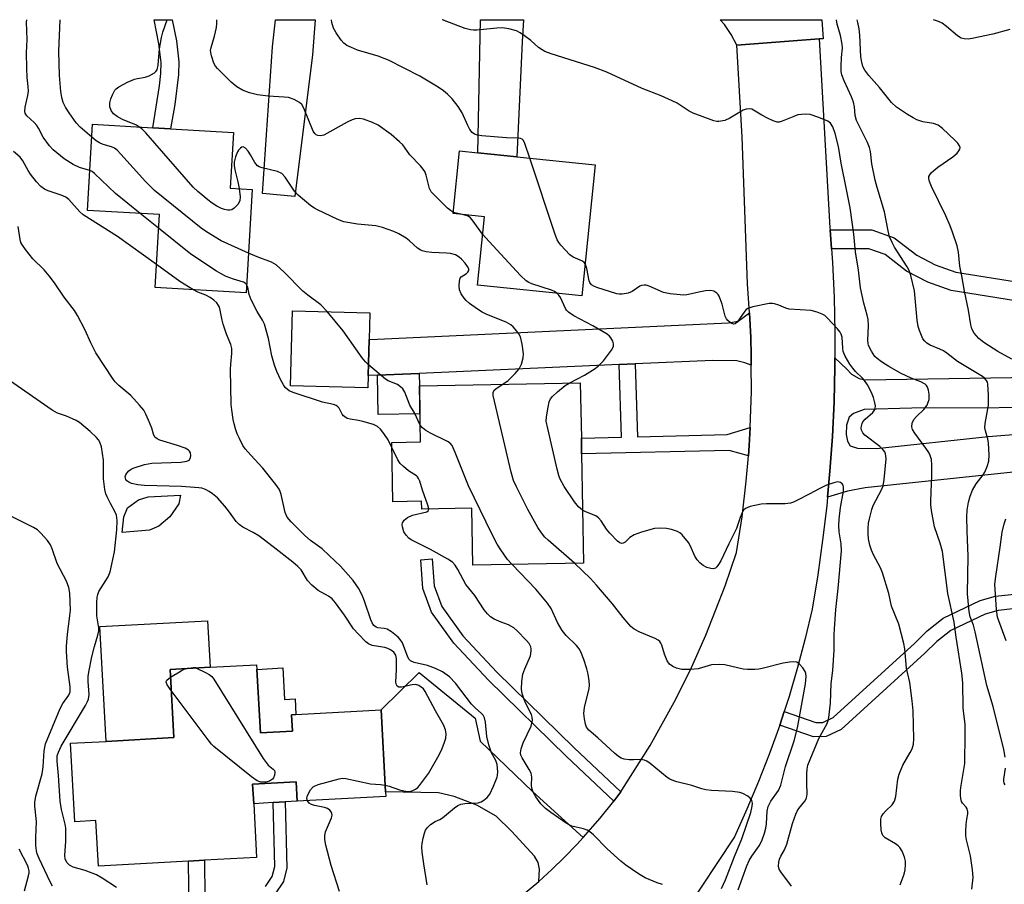
# Model space of a CAD drawing. Units: inches. Extents: x 1279760 to 1285760, y 477453 to 481453.
# Drawn here: x 1280452 to 1280714, y 481223 to 481453 of the extents above; entities that cross this region are included whole.
import ezdxf

# ---------------------------------------------------------------- set-up
doc = ezdxf.new("R2010")
doc.units = ezdxf.units.IN
doc.header["$MEASUREMENT"] = 0
for name, color, linetype in [('BLDG-Footprint', 5, 'Continuous'), ('CULTRL-Pad', 6, 'Continuous'), ('TRANS-Driveway', 251, 'Continuous'), ('TRANS-Non Street Sidewalk', 7, 'Continuous'), ('TRANS-Road', 130, 'Continuous'), ('Undefined', 1, 'Continuous')]:
    doc.layers.add(name, color=color, linetype=linetype)

msp = doc.modelspace()

# ---------------------------------------------------------------- linework, layer by layer
at = {"layer": 'BLDG-Footprint'}
for points, elevation in [([(1280513.79, 481408.04), (1280512.19, 481380.49), (1280487.94, 481381.91), (1280489.08, 481401.33), (1280469.88, 481402.45), (1280471.22, 481425.4), (1280487.31, 481424.46), (1280492.06, 481424.18), (1280508.8, 481423.21), (1280507.93, 481408.38)], 386.99), ([(1280605.32, 481414.62), (1280601.77, 481379.65), (1280573.9, 481382.48), (1280575.75, 481400.73), (1280567.45, 481401.58), (1280569.15, 481418.29), (1280573.99, 481417.8), (1280584.43, 481416.74)], 393.3), ([(1280544.77, 481358.38), (1280544.69, 481355.16), (1280524.03, 481355.69), (1280524.54, 481375.69), (1280545.2, 481375.16), (1280545.02, 481368)], 388), ([(1280601.7, 481337.51), (1280602.22, 481308.38), (1280572.68, 481307.85), (1280572.41, 481323.02), (1280559.04, 481322.78), (1280559, 481324.87), (1280551.34, 481324.73), (1280551.06, 481340.55), (1280558.71, 481340.69), (1280558.44, 481355.69), (1280601.35, 481356.46), (1280601.62, 481341.73)], 388.64), ([(1280515.07, 481280.04), (1280516, 481263.11), (1280524.57, 481263.58), (1280524.33, 481267.96), (1280525.49, 481268.02), (1280548.18, 481269.26), (1280549.38, 481247.39), (1280549.44, 481246.17), (1280525.8, 481244.87), (1280525.51, 481250.04), (1280513.94, 481249.41), (1280514.22, 481244.24), (1280515.01, 481229.93), (1280501.12, 481229.17), (1280496.83, 481228.94), (1280472.8, 481227.62), (1280472.13, 481239.75), (1280466.52, 481239.44), (1280465.38, 481260.34), (1280474.87, 481260.86), (1280492.93, 481261.85), (1280491.93, 481280.03), (1280502.6, 481280.61), (1280515.01, 481281.29)], 380.81)]:
    msp.add_lwpolyline(points, close=True, dxfattribs=dict(at, elevation=elevation))
at = {"layer": 'CULTRL-Pad'}
for points in [[(1280558.58, 481348.19), (1280547.43, 481347.99), (1280547.24, 481358.49), (1280558.38, 481358.98), (1280558.44, 481355.69)], [(1280486.45, 481317.2), (1280479.17, 481316.54), (1280479.59, 481320.72), (1280480.54, 481323.14), (1280483.51, 481325.29), (1280486.07, 481326.1), (1280494.7, 481326.48), (1280494.29, 481324.19), (1280491.86, 481320.69), (1280488.88, 481318.27)], [(1280492.93, 481261.85), (1280474.87, 481260.86), (1280473.2, 481291.45), (1280501.92, 481293.02), (1280502.6, 481280.61), (1280491.93, 481280.03)], [(1280521.96, 481280.42), (1280522.41, 481272.06), (1280525.26, 481272.22), (1280525.49, 481268.02), (1280524.33, 481267.96), (1280524.57, 481263.58), (1280516, 481263.11), (1280515.07, 481280.04)], [(1280519.43, 481244.52), (1280514.22, 481244.24), (1280513.94, 481249.41), (1280525.51, 481250.04), (1280525.8, 481244.87), (1280522.65, 481244.7)]]:
    msp.add_lwpolyline(points, close=True, dxfattribs=at)
at = {"layer": 'TRANS-Driveway'}
for points in [[(1280529.89, 481443.91), (1280525.16, 481406.17), (1280516.58, 481406.92), (1280519.26, 481446.06), (1280520.02, 481453.28), (1280530.58, 481453.27)], [(1280585.82, 481447.37), (1280584.43, 481416.74), (1280573.99, 481417.8), (1280574.68, 481453.27), (1280586.19, 481453.27)], [(1280646.94, 481361.13), (1280645.23, 481361.8), (1280643.08, 481362.29), (1280636.66, 481362.41), (1280615.95, 481361.5), (1280611.74, 481361.32), (1280558.38, 481358.98), (1280547.24, 481358.49), (1280547.2, 481358.49), (1280544.77, 481358.38), (1280545.02, 481368), (1280547.2, 481368.1), (1280640.87, 481372.45), (1280643.44, 481372.87), (1280646.44, 481375.16), (1280646.79, 481368.51), (1280646.92, 481363.72)], [(1280602.1, 481235.19), (1280600.43, 481233.36), (1280597.17, 481229.97), (1280593.76, 481226.73), (1280590.32, 481223.52), (1280590.5, 481226.75), (1280590.08, 481228.53), (1280589.14, 481230.21), (1280582.98, 481236.93), (1280578.91, 481240.92), (1280573.78, 481243.87), (1280567.71, 481246.19), (1280563.53, 481247.14), (1280549.38, 481247.39), (1280548.18, 481269.26), (1280558.37, 481279.21), (1280573.32, 481267.02), (1280574.66, 481260.94), (1280588.56, 481247.5)]]:
    msp.add_lwpolyline(points, close=True, dxfattribs=at)
for points in [[(1280718.54, 481332.82), (1280677.3, 481328.49), (1280672.66, 481327.58), (1280667.3, 481325.99), (1280667.89, 481332.92), (1280668.6, 481342.16), (1280669.03, 481351.43), (1280669.22, 481360.69), (1280669.25, 481363.13), (1280672.47, 481360.13), (1280673.72, 481358.76), (1280675.69, 481357.57), (1280677.22, 481357.29), (1280738.78, 481358.24)], [(1280736.31, 481349.89), (1280689.77, 481349.69), (1280677.07, 481349.33), (1280674.18, 481348.31), (1280673.06, 481347.29), (1280672.32, 481345.14), (1280672.29, 481342.66), (1280672.6, 481340.9), (1280673.3, 481339.7), (1280675.3, 481339.04), (1280680.33, 481338.91), (1280710.15, 481342.15), (1280753.69, 481345.57)]]:
    msp.add_lwpolyline(points, dxfattribs=at)
at = {"layer": 'TRANS-Non Street Sidewalk'}
for points in [[(1280493.18, 481430.67), (1280492.06, 481424.18), (1280487.31, 481424.46), (1280489.11, 481435.61), (1280489.44, 481438.96), (1280489.51, 481441.91), (1280488.93, 481446.84), (1280487.65, 481453.28), (1280492.47, 481453.28), (1280493.59, 481447.65), (1280494.25, 481442.05), (1280494.16, 481438.68)], [(1280668.32, 481392.23), (1280667.97, 481397.25), (1280679.14, 481397.25), (1280685.09, 481395.14), (1280691.11, 481390.48), (1280696.01, 481387.91), (1280701.5, 481385.99), (1280719.39, 481383.12), (1280719.67, 481377.98), (1280700.26, 481381.1), (1280694.01, 481383.29), (1280688.39, 481386.23), (1280682.66, 481390.68), (1280678.28, 481392.22)], [(1280646.62, 481344.56), (1280646.4, 481339.78), (1280646.17, 481336.95), (1280641.03, 481338.44), (1280601.7, 481337.51), (1280601.62, 481341.74), (1280612.36, 481341.99), (1280611.74, 481361.32), (1280615.95, 481361.5), (1280616.57, 481342.09), (1280640.52, 481342.66)], [(1280612.13, 481247.39), (1280610.25, 481244.94), (1280597.61, 481256.88), (1280576.86, 481277.16), (1280567.64, 481287.05), (1280561.66, 481295.34), (1280559.3, 481301.65), (1280558.76, 481309.28), (1280561.83, 481309.5), (1280562.33, 481302.31), (1280564.39, 481296.8), (1280570.01, 481289.01), (1280579.06, 481279.31), (1280599.74, 481259.1)], [(1280654.53, 481265.2), (1280655.71, 481268.82), (1280664.17, 481265.86), (1280666.05, 481265.92), (1280668.76, 481267.19), (1280690.55, 481287.01), (1280693.86, 481290.37), (1280698.13, 481293.72), (1280708.04, 481298.4), (1280712.12, 481299.53), (1280719.63, 481300.38), (1280719.86, 481296.55), (1280712.85, 481295.76), (1280709.37, 481294.81), (1280700.16, 481290.45), (1280696.41, 481287.51), (1280693.27, 481284.33), (1280670.9, 481263.98), (1280666.96, 481262.12), (1280663.58, 481262.02)]]:
    msp.add_lwpolyline(points, close=True, dxfattribs=at)
for points in [[(1280517.35, 481222.13), (1280519.16, 481224.79), (1280519.84, 481227.5), (1280519.43, 481244.52), (1280522.65, 481244.7), (1280523.08, 481227.14), (1280522.15, 481223.45), (1280519.78, 481219.96)], [(1280496.96, 481215.05), (1280496.83, 481228.94), (1280501.13, 481229.17), (1280501.22, 481219.22)]]:
    msp.add_lwpolyline(points, dxfattribs=at)
at = {"layer": 'TRANS-Road'}
msp.add_lwpolyline([(1280665.05, 481448.14), (1280643.06, 481446.49), (1280641.63, 481449.38), (1280639.8, 481452.04), (1280638.67, 481453.26), (1280665.79, 481453.26), (1280666.17, 481448.22)], close=True, dxfattribs=at)
msp.add_lwpolyline([(1280583.09, 481217.51), (1280590.32, 481223.52), (1280593.76, 481226.73), (1280597.17, 481229.97), (1280600.43, 481233.36), (1280602.1, 481235.19), (1280606.67, 481240.39), (1280610.25, 481244.94), (1280612.13, 481247.39), (1280612.45, 481247.81), (1280620, 481259.76), (1280626.85, 481272.11), (1280631.02, 481280.56), (1280634.87, 481289.16), (1280640.02, 481302.31), (1280643.03, 481311.24), (1280644.48, 481320.71), (1280645.6, 481330.23), (1280646.17, 481336.95), (1280646.4, 481339.78), (1280646.62, 481344.56), (1280646.98, 481354.14), (1280646.94, 481361.13), (1280646.92, 481363.72), (1280646.79, 481368.51), (1280646.44, 481375.16), (1280645.92, 481382.86), (1280644.55, 481422.05), (1280643.06, 481446.49), (1280665.05, 481448.14), (1280667.93, 481397.75), (1280667.97, 481397.25), (1280668.32, 481392.23), (1280668.59, 481388.5), (1280669.02, 481379.23), (1280669.25, 481369.97), (1280669.25, 481363.13), (1280669.22, 481360.69), (1280669.03, 481351.43), (1280668.6, 481342.16), (1280667.89, 481332.92), (1280667.3, 481325.99), (1280667.08, 481323.68), (1280665.99, 481314.47), (1280664.69, 481305.29), (1280663.18, 481296.15), (1280661.34, 481288.32), (1280659.29, 481280.56), (1280657.02, 481272.85), (1280655.71, 481268.82), (1280654.53, 481265.2), (1280651.83, 481257.64), (1280648.92, 481250.15), (1280645.8, 481242.75), (1280642.47, 481235.43), (1280629.05, 481215.15)], dxfattribs=at)
at = {"layer": 'Undefined'}
msp.add_line((1280488.86, 481397.67, 386), (1280483.94, 481401.63, 386), dxfattribs=at)
for points, elevation in [([(1280470.5, 481413.08), (1280467.77, 481413.89), (1280466.03, 481414.71), (1280463.66, 481416.2), (1280460.73, 481418.56), (1280459.75, 481419.61), (1280458.04, 481421.93), (1280456.83, 481424.36), (1280456.4, 481425.05), (1280455.69, 481425.88), (1280453.74, 481427.69), (1280453.28, 481428.36), (1280453.16, 481428.83), (1280453.25, 481429.94), (1280453.94, 481433.11), (1280454.11, 481434.27), (1280454.08, 481435.44), (1280453.79, 481437.84), (1280453.67, 481440.38), (1280453.63, 481444.41), (1280453.77, 481448.04), (1280453.64, 481452.66), (1280453.69, 481453.29)], 386), ([(1280471.01, 481421.93), (1280467.89, 481424.67), (1280466.9, 481425.78), (1280464.97, 481428.44), (1280463.99, 481429.94), (1280463.4, 481431.24), (1280463.02, 481432.56), (1280462.76, 481434.16), (1280462.41, 481438.45), (1280462.28, 481444.88), (1280462.63, 481453.28)], 388), ([(1280483.78, 481424.66), (1280482.93, 481425.12), (1280479.26, 481426.67), (1280477.77, 481427.48), (1280476.85, 481428.16), (1280476.19, 481429.04), (1280475.84, 481430.02), (1280475.83, 481431.08), (1280476.08, 481432.16), (1280476.52, 481433.22), (1280477.2, 481434.47), (1280477.54, 481434.89), (1280478.2, 481435.4), (1280480.53, 481436.59), (1280482.4, 481437.4), (1280483.25, 481437.62), (1280485.29, 481437.95), (1280486.37, 481438.29), (1280487.77, 481439.13), (1280488.15, 481439.48), (1280488.43, 481439.9), (1280488.75, 481441.19), (1280489.07, 481445.49), (1280489.62, 481448.57), (1280490.02, 481449.96), (1280491.16, 481453.28)], 390), ([(1280567.48, 481401.92), (1280566.75, 481402.37), (1280565.96, 481403.06), (1280562.17, 481406.76), (1280561.6, 481407.41), (1280561.15, 481408.32), (1280560.27, 481411.81), (1280559.97, 481412.59), (1280559.71, 481413.06), (1280558.71, 481414.32), (1280555.86, 481417.22), (1280553.97, 481419.89), (1280553.15, 481420.72), (1280550.91, 481422.64), (1280547.38, 481425.2), (1280545.92, 481425.91), (1280543.47, 481426.76), (1280542.37, 481426.9), (1280541.28, 481426.81), (1280540.47, 481426.59), (1280539.12, 481425.96), (1280532.9, 481422.52), (1280532.02, 481422.31), (1280531.33, 481422.42), (1280530.91, 481422.6), (1280530.51, 481422.9), (1280530.04, 481423.55), (1280527.59, 481429.66), (1280527.05, 481430.63), (1280526.48, 481431.19), (1280525.04, 481431.97), (1280523.47, 481432.51), (1280522.34, 481432.65), (1280518.08, 481432.92), (1280515.26, 481433.26), (1280513.13, 481433.78), (1280511.23, 481434.53), (1280509.74, 481435.36), (1280508.17, 481436.62), (1280504.59, 481440.23), (1280504.03, 481440.91), (1280503.61, 481441.67), (1280502.94, 481443.62), (1280502.71, 481445.05), (1280502.83, 481445.87), (1280503.77, 481448.91), (1280504.28, 481451.18), (1280504.38, 481452.3), (1280504.36, 481453.28)], 392), ([(1280587.85, 481416.39), (1280586.56, 481420.29), (1280586.2, 481421.04), (1280585.83, 481421.43), (1280585.38, 481421.62), (1280584.87, 481421.7), (1280581.66, 481421.81), (1280575.05, 481422.35), (1280573.88, 481422.51), (1280573.08, 481422.78), (1280572.51, 481423.23), (1280571.88, 481424.04), (1280571.36, 481425.04), (1280569.83, 481428.44), (1280568.73, 481430.15), (1280567.13, 481432.21), (1280565.93, 481433.4), (1280564.87, 481434.32), (1280563.39, 481435.31), (1280558.56, 481438.22), (1280550.16, 481442.5), (1280547.45, 481443.59), (1280541.87, 481445.18), (1280540.29, 481445.83), (1280539.02, 481446.45), (1280538.24, 481447), (1280537.54, 481447.8), (1280536.25, 481449.75), (1280535.55, 481451.03), (1280535.07, 481452.57), (1280534.96, 481453.28)], 394), ([(1280705.8, 481221.47), (1280706.11, 481224.6), (1280705.98, 481226.61), (1280705.44, 481230.35), (1280704.38, 481234.57), (1280704.18, 481235.7), (1280704.15, 481236.88), (1280704.26, 481238.67), (1280704.43, 481240.14), (1280704.72, 481241.56), (1280704.73, 481242.09), (1280704.56, 481242.84), (1280704.32, 481243.29), (1280703.26, 481244.39), (1280703.02, 481244.82), (1280702.82, 481245.61), (1280702.75, 481246.47), (1280702.75, 481247.65), (1280702.85, 481248.51), (1280703.9, 481254.91), (1280704.04, 481262.78), (1280704, 481265.44), (1280703.64, 481268.19), (1280703.51, 481269.81), (1280703.38, 481276.47), (1280703.13, 481279.03), (1280701.6, 481288.64), (1280701.09, 481292.67), (1280699.38, 481300.27), (1280697.93, 481311.52), (1280697.38, 481313.67), (1280695.8, 481318.02), (1280695.06, 481322.44), (1280694.87, 481323.92), (1280694.83, 481324.98), (1280695.13, 481331.72), (1280695.12, 481334.59), (1280695, 481336.01), (1280694.66, 481337.11), (1280694.29, 481337.88), (1280693.5, 481339.06), (1280690.56, 481343.02), (1280690, 481344.02), (1280689.82, 481344.76), (1280689.88, 481345.73), (1280690.32, 481346.64), (1280691, 481347.46), (1280692.97, 481349.39), (1280693.85, 481350.54), (1280694.17, 481351.28), (1280694.37, 481352.05), (1280694.44, 481352.58), (1280694.4, 481353.4), (1280694.2, 481354.5), (1280693.95, 481355.27), (1280693.7, 481355.72), (1280693.35, 481356.08), (1280692.22, 481356.76), (1280689.6, 481357.74), (1280686.95, 481358.95), (1280683.67, 481360.79), (1280681.72, 481362.05), (1280680.55, 481362.91), (1280679.95, 481363.51), (1280679, 481364.91), (1280678.25, 481366.41), (1280678.12, 481366.94), (1280678.06, 481367.78), (1280678.22, 481371.77), (1280678.11, 481373.38), (1280677.87, 481374.47), (1280676.94, 481377.66), (1280676.1, 481381.79), (1280675.55, 481386.5), (1280674.74, 481391.38), (1280674.29, 481396.09), (1280673.29, 481403.08), (1280672.38, 481408.02), (1280670.97, 481415), (1280670.2, 481419.47), (1280669.32, 481422.96), (1280668.69, 481424.75), (1280668.05, 481425.68), (1280667.38, 481426.2), (1280664.93, 481427.25), (1280662.69, 481428.03), (1280661.32, 481428.12), (1280659.41, 481427.88), (1280658.34, 481427.51), (1280655.18, 481426.19), (1280654.39, 481426), (1280653.87, 481426), (1280652.83, 481426.31), (1280651.27, 481427.01), (1280649.75, 481427.81), (1280647.59, 481429.19), (1280647.09, 481429.39), (1280646.6, 481429.48), (1280645.61, 481429.41), (1280644.82, 481429.14), (1280641.24, 481427), (1280639.92, 481426.39), (1280638.32, 481426.11), (1280637.78, 481426.12), (1280636.94, 481426.29), (1280631.42, 481428.4), (1280630.42, 481428.92), (1280627.18, 481430.99), (1280625.88, 481431.69), (1280622.91, 481433.02), (1280617.89, 481434.98), (1280608.44, 481439.34), (1280605.15, 481440.55), (1280593.55, 481444.21), (1280591.88, 481444.81), (1280591.13, 481445.21), (1280590.2, 481445.87), (1280588.12, 481447.74), (1280586.5, 481448.98), (1280585.31, 481449.8), (1280584.29, 481450.33), (1280582.32, 481450.89), (1280580.59, 481451.13), (1280579.11, 481451.05), (1280573.75, 481450.51), (1280572.86, 481450.47), (1280572.01, 481450.55), (1280570.63, 481450.95), (1280564.62, 481453.24), (1280564.5, 481453.28)], 396), ([(1280714.65, 481256.66), (1280714.35, 481258.73), (1280711.45, 481270.12), (1280709.81, 481275.72), (1280706.71, 481290.1), (1280706.19, 481291.8), (1280705.33, 481294.08), (1280705.05, 481295.5), (1280704.63, 481300.19), (1280704.84, 481310.26), (1280704.53, 481316.94), (1280704.48, 481320.74), (1280704.54, 481322.46), (1280704.88, 481324.65), (1280705.38, 481326.27), (1280705.99, 481327.85), (1280706.93, 481329.49), (1280708.77, 481331.93), (1280709.22, 481332.64), (1280709.9, 481334.19), (1280710.3, 481335.53), (1280710.39, 481337.24), (1280710.26, 481340.41), (1280710.05, 481341.51), (1280709.39, 481343.63), (1280709.24, 481344.49), (1280709.33, 481345.64), (1280710.21, 481350.53), (1280710.22, 481353.17), (1280710.07, 481356.08), (1280709.95, 481356.62), (1280709.73, 481357.1), (1280709.21, 481357.69), (1280708.59, 481358.16), (1280701.97, 481362.17), (1280699.16, 481364.36), (1280698.25, 481364.98), (1280697.27, 481365.46), (1280694.67, 481366.49), (1280693.78, 481367.04), (1280693.23, 481367.54), (1280692.76, 481368.22), (1280691.8, 481370.38), (1280691.46, 481371.5), (1280691.18, 481373.18), (1280690.45, 481381.01), (1280689.53, 481385.08), (1280689.06, 481386.42), (1280688.58, 481387.42), (1280685.17, 481392.64), (1280684.52, 481393.86), (1280683.86, 481395.36), (1280683.45, 481396.96), (1280682.53, 481402.04), (1280680.53, 481408.52), (1280680, 481410.51), (1280679.13, 481414.81), (1280678.73, 481418.14), (1280678.52, 481419.19), (1280677.98, 481420.53), (1280675.01, 481426.42), (1280674.65, 481427.74), (1280674.49, 481430.03), (1280674.21, 481431.33), (1280673.68, 481432.7), (1280671.72, 481436.97), (1280671.14, 481438.57), (1280670.97, 481439.51), (1280670.92, 481440.92), (1280671.01, 481443.19), (1280671.26, 481445.66), (1280671.21, 481446.8), (1280670.72, 481449.09), (1280669.86, 481452.1), (1280669.69, 481453.26)], 398), ([(1280716.48, 481362.77), (1280712.75, 481364.8), (1280708.96, 481367.21), (1280707.63, 481368.31), (1280706.44, 481369.73), (1280705.81, 481370.85), (1280705.53, 481371.89), (1280704.89, 481375.81), (1280703.81, 481380.91), (1280703.14, 481384.96), (1280702.57, 481387.6), (1280702.22, 481391.27), (1280701.86, 481392.98), (1280700.66, 481396.63), (1280700.02, 481398.3), (1280698.81, 481401.03), (1280695.01, 481408.81), (1280694.48, 481410.15), (1280694.32, 481410.95), (1280694.36, 481411.45), (1280694.55, 481411.91), (1280695.02, 481412.51), (1280695.61, 481413.07), (1280696.76, 481413.96), (1280700.74, 481416.71), (1280701.87, 481417.67), (1280702.36, 481418.31), (1280702.58, 481418.76), (1280702.64, 481419.22), (1280702.53, 481419.67), (1280702.08, 481420.35), (1280701.25, 481421.2), (1280697.97, 481424.3), (1280696.81, 481425.19), (1280695.52, 481425.64), (1280692.7, 481426.05), (1280691.15, 481426.59), (1280690.13, 481427.1), (1280688.61, 481428.01), (1280685.67, 481429.98), (1280684.37, 481431.21), (1280681.16, 481435.2), (1280678.3, 481438.44), (1280677.28, 481439.84), (1280676.73, 481440.84), (1280676.41, 481441.93), (1280676.19, 481443.35), (1280675.95, 481449.17), (1280675.76, 481450.89), (1280675.4, 481452.56), (1280675.2, 481453.26)], 400), ([(1280715.93, 481450.66), (1280711.4, 481449.45), (1280705.87, 481448.24), (1280704.77, 481448.13), (1280703.74, 481448.17), (1280702.98, 481448.37), (1280701.99, 481448.94), (1280699.05, 481451.49), (1280697.87, 481452.32), (1280696.88, 481452.8), (1280695.6, 481453.26)], 402), ([(1280510.32, 481408.24), (1280510.62, 481406.07), (1280510.55, 481404.99), (1280510.02, 481404.05), (1280509.04, 481403.03), (1280508.35, 481402.62), (1280507.84, 481402.53), (1280507.29, 481402.54), (1280506.44, 481402.67), (1280505.61, 481402.9), (1280504.35, 481403.54), (1280503.17, 481404.35), (1280502.02, 481405.26), (1280499.31, 481407.47), (1280498.08, 481408.59), (1280485.4, 481423.12), (1280484.39, 481424.19), (1280483.78, 481424.66)], 390), ([(1280512.8, 481391.02), (1280505.58, 481394.33), (1280501.62, 481396.7), (1280500.18, 481397.68), (1280487.79, 481407.7), (1280485.39, 481410.12), (1280478.81, 481417.47), (1280477.76, 481418.52), (1280477.05, 481418.99), (1280476.29, 481419.35), (1280474.08, 481420.05), (1280473.11, 481420.44), (1280472.2, 481420.97), (1280471.01, 481421.93)], 388), ([(1280488.3, 481387.98), (1280477.92, 481395.49), (1280468.69, 481401.26), (1280467.81, 481402.02), (1280464.86, 481405.3), (1280464.09, 481405.95), (1280462.87, 481406.51), (1280459.37, 481407.63), (1280458.38, 481408.14), (1280457.47, 481408.78), (1280456.31, 481410.04), (1280454.72, 481412.09), (1280454.1, 481413.04), (1280452.59, 481415.69), (1280451.88, 481416.61), (1280450.14, 481418.18)], 384), ([(1280580.69, 481356.09), (1280582.12, 481357.1), (1280583.94, 481358.91), (1280585.04, 481360.2), (1280585.65, 481361.45), (1280586.12, 481363.08), (1280586.2, 481364.2), (1280585.82, 481366.78), (1280585.37, 481368.74), (1280584.98, 481369.51), (1280584.45, 481370.23), (1280583.47, 481371.35), (1280582.81, 481371.93), (1280581.55, 481372.6), (1280576.45, 481374.67), (1280575.15, 481375.28), (1280573.93, 481376.08), (1280571.8, 481377.63), (1280570.91, 481378.38), (1280570.34, 481379.02), (1280569.56, 481380.22), (1280569.11, 481381.25), (1280569, 481382.4), (1280569.09, 481383.56), (1280569.31, 481384.33), (1280569.6, 481384.72), (1280571.01, 481385.64), (1280571.37, 481386.01), (1280571.58, 481386.42), (1280571.6, 481386.85), (1280571.28, 481387.5), (1280570.62, 481388.38), (1280569.66, 481389.44), (1280569.01, 481390), (1280568.01, 481390.57), (1280566.72, 481390.92), (1280565.65, 481391.05), (1280561.7, 481391.24), (1280560.26, 481391.43), (1280559.14, 481391.69), (1280558.61, 481391.92), (1280557.88, 481392.39), (1280555.8, 481394.3), (1280554.89, 481395), (1280552.95, 481396.22), (1280551.64, 481396.84), (1280548.54, 481397.85), (1280546.82, 481398.3), (1280541.88, 481398.79), (1280538.28, 481399.43), (1280536.63, 481400.05), (1280531.24, 481402.57), (1280530.47, 481403), (1280529.5, 481403.67), (1280526.04, 481406.48), (1280525.13, 481407.58), (1280522.57, 481411.31), (1280521.68, 481412.25), (1280520.55, 481412.78), (1280516.49, 481413.75), (1280515.68, 481414.04), (1280515.21, 481414.31), (1280514.5, 481415.17), (1280513.36, 481417.27), (1280512.72, 481418.25), (1280512.01, 481419.06), (1280511.45, 481419.36), (1280511.08, 481419.26), (1280510.71, 481419.01), (1280510.17, 481418.46), (1280509.86, 481418.02), (1280509.32, 481416.68), (1280509.01, 481415.27), (1280509, 481414.41), (1280509.17, 481413.28), (1280509.98, 481410.05), (1280510.32, 481408.24)], 390), ([(1280602.63, 481388.16), (1280602.33, 481388.55), (1280601.94, 481388.87), (1280599.43, 481390), (1280598.53, 481390.63), (1280596.18, 481393.2), (1280595.65, 481393.89), (1280595.2, 481394.62), (1280594.56, 481396.28), (1280587.85, 481416.39)], 394), ([(1280483.94, 481401.63), (1280477.34, 481406.97), (1280471.77, 481412.28), (1280471.1, 481412.79), (1280470.5, 481413.08)], 386), ([(1280570.28, 481401.29), (1280568.19, 481401.69), (1280567.48, 481401.92)], 392), ([(1280575.28, 481396.14), (1280572.78, 481399.53), (1280572.02, 481400.42), (1280571.39, 481400.9), (1280570.28, 481401.29)], 392), ([(1280549.28, 481249.17), (1280550.4, 481248.87), (1280553.12, 481247.89), (1280554.23, 481247.63), (1280555.34, 481247.53), (1280556.16, 481247.57), (1280556.67, 481247.71), (1280557.37, 481248.08), (1280558, 481248.59), (1280558.43, 481249.07), (1280560.81, 481252.31), (1280563.35, 481256.67), (1280564.28, 481258.5), (1280565.01, 481260.38), (1280565.44, 481261.75), (1280565.55, 481262.85), (1280565.39, 481263.93), (1280564.84, 481265.23), (1280562.71, 481269.01), (1280559.99, 481274.19), (1280559.52, 481274.82), (1280558.91, 481275.34), (1280558.23, 481275.75), (1280557.51, 481275.98), (1280556.45, 481275.94), (1280553.68, 481275.27), (1280552.93, 481275.31), (1280552.52, 481275.53), (1280552.27, 481275.89), (1280552.16, 481276.61), (1280552.34, 481279.98), (1280552.31, 481282.86), (1280552.09, 481283.86), (1280551.58, 481284.6), (1280550.75, 481285.26), (1280550.04, 481285.64), (1280549.23, 481285.86), (1280545.84, 481286.44), (1280544.86, 481286.86), (1280544.17, 481287.38), (1280542.06, 481289.51), (1280540.87, 481290.85), (1280538.47, 481294.5), (1280536.04, 481297.78), (1280535.14, 481298.83), (1280534.21, 481299.55), (1280531.46, 481301.09), (1280529.74, 481302.5), (1280528.61, 481303.73), (1280526.89, 481306.56), (1280525.96, 481307.52), (1280524.63, 481308.63), (1280519.41, 481312.76), (1280515.55, 481315.63), (1280514.1, 481316.58), (1280511.33, 481317.98), (1280510.31, 481318.66), (1280509.57, 481319.45), (1280507.78, 481321.98), (1280506.52, 481323.58), (1280504.55, 481325.76), (1280503.27, 481326.9), (1280502.33, 481327.5), (1280501.36, 481327.99), (1280500.36, 481328.33), (1280499.54, 481328.49), (1280494.99, 481328.85), (1280485.09, 481329.04), (1280483.35, 481329.27), (1280481.63, 481329.63), (1280480.89, 481329.95), (1280480.35, 481330.37), (1280480.09, 481330.72), (1280479.98, 481331.06), (1280479.97, 481331.47), (1280480.12, 481331.92), (1280480.39, 481332.35), (1280480.92, 481332.95), (1280481.55, 481333.45), (1280482.06, 481333.71), (1280485.07, 481334.65), (1280487.03, 481335.07), (1280494.79, 481335.34), (1280496.4, 481335.57), (1280497.02, 481335.88), (1280497.36, 481336.43), (1280497.48, 481337.11), (1280497.33, 481337.8), (1280497.09, 481338.23), (1280496.8, 481338.53), (1280495.91, 481339.05), (1280493.93, 481339.75), (1280489.2, 481341.17), (1280488.45, 481341.5), (1280487.86, 481342), (1280487.48, 481342.73), (1280487.01, 481344.37), (1280486.17, 481346.54), (1280485.47, 481348.13), (1280484.89, 481349.13), (1280483.79, 481350.47), (1280481.43, 481353.05), (1280478.28, 481355.78), (1280477.29, 481356.76), (1280476.74, 481357.43), (1280472.1, 481364.48), (1280470.75, 481367.11), (1280469.28, 481370.48), (1280467.2, 481374.45), (1280466.44, 481375.73), (1280463.64, 481379.26), (1280461.05, 481383.14), (1280459.63, 481385.01), (1280458.3, 481386.57), (1280455.32, 481389.48), (1280453.36, 481391.99), (1280452.38, 481393.41), (1280452.13, 481393.92), (1280451.88, 481394.72), (1280451.36, 481398.1)], 382), ([(1280512.32, 481382.71), (1280511.98, 481383.04), (1280511.54, 481383.27), (1280508.83, 481384.11), (1280506.86, 481384.84), (1280505.58, 481385.48), (1280504.33, 481386.25), (1280497.43, 481390.8), (1280488.86, 481397.67)], 386), ([(1280595.16, 481380.32), (1280594.42, 481380.82), (1280593.66, 481381.17), (1280588.4, 481382.87), (1280587.61, 481383.2), (1280586.87, 481383.65), (1280585.39, 481385.11), (1280577.03, 481394.11), (1280575.28, 481396.14)], 392), ([(1280533.84, 481375.45), (1280532.15, 481377.29), (1280528.7, 481379.81), (1280527.35, 481380.9), (1280522.39, 481385.97), (1280520.23, 481387.95), (1280519, 481388.64), (1280515.13, 481390.02), (1280512.8, 481391.02)], 388), ([(1280497.94, 481381.32), (1280494.5, 481383.5), (1280488.3, 481387.98)], 384), ([(1280686.67, 481222.62), (1280687.77, 481225.48), (1280687.98, 481226.61), (1280688.12, 481228.05), (1280688.09, 481228.9), (1280687.81, 481230.01), (1280687.17, 481231.62), (1280686.59, 481232.58), (1280686.18, 481232.98), (1280685.46, 481233.49), (1280682.71, 481235.09), (1280682.05, 481235.78), (1280681.78, 481236.47), (1280681.64, 481237.28), (1280681.5, 481238.97), (1280681.52, 481240.08), (1280681.72, 481240.85), (1280682.14, 481241.53), (1280682.87, 481242.37), (1280684.55, 481243.97), (1280685.16, 481244.87), (1280685.49, 481246.19), (1280686.08, 481250.74), (1280686.37, 481252.15), (1280687.39, 481254.54), (1280689.35, 481257.86), (1280689.89, 481258.9), (1280690.22, 481260.09), (1280690.29, 481261.53), (1280690.1, 481269.04), (1280689.9, 481271.69), (1280689.29, 481276.54), (1280688.4, 481280.36), (1280687.91, 481285.51), (1280687.65, 481286.95), (1280686.31, 481292.1), (1280684.32, 481296.92), (1280683.65, 481300.3), (1280681.96, 481305.82), (1280681.41, 481307.16), (1280679.6, 481310.57), (1280679, 481311.86), (1280678.54, 481313.16), (1280678.25, 481314.82), (1280678.11, 481316.22), (1280678.12, 481317.65), (1280678.26, 481319.07), (1280678.48, 481320.18), (1280679.11, 481322.65), (1280679.46, 481323.72), (1280681.69, 481327.96), (1280682.12, 481328.99), (1280682.41, 481330.69), (1280682.91, 481336.19), (1280682.88, 481337.03), (1280682.76, 481337.56), (1280682.54, 481338.05), (1280682.07, 481338.72), (1280681.23, 481339.49), (1280677.23, 481342.47), (1280676.68, 481343.12), (1280676.34, 481343.88), (1280676.27, 481344.4), (1280676.32, 481344.9), (1280676.52, 481345.63), (1280676.74, 481346.09), (1280677.33, 481346.79), (1280679.37, 481348.55), (1280679.82, 481349.15), (1280679.99, 481349.6), (1280680.06, 481350.34), (1280679.92, 481351.15), (1280679.53, 481352.52), (1280679, 481353.84), (1280677.93, 481355.88), (1280677.19, 481357.09), (1280676.64, 481357.74), (1280674.73, 481359.52), (1280674.03, 481360.34), (1280673.24, 481361.45), (1280671.98, 481363.56), (1280671.49, 481364.85), (1280671.36, 481365.72), (1280671.16, 481368.65), (1280670.94, 481369.44), (1280670.68, 481369.93), (1280669.98, 481370.82), (1280667.22, 481373.82), (1280666.58, 481374.39), (1280665.87, 481374.81), (1280664.56, 481375.3), (1280662.93, 481375.72), (1280657.02, 481376.14), (1280656.18, 481376.38), (1280654.27, 481377.17), (1280653.17, 481377.53), (1280652.61, 481377.63), (1280651.75, 481377.6), (1280647.38, 481376.75), (1280646.02, 481376.3), (1280645.58, 481375.99), (1280645.22, 481375.6), (1280643.17, 481372.61), (1280642.66, 481372.17), (1280642.26, 481372.09), (1280641.81, 481372.24), (1280641.35, 481372.51), (1280640.69, 481373.04), (1280640.33, 481373.48), (1280639.97, 481374.25), (1280639.16, 481377.41), (1280638.4, 481379.53), (1280638.14, 481379.99), (1280637.8, 481380.36), (1280636.93, 481380.86), (1280636.17, 481381.04), (1280634.78, 481381.01), (1280633.37, 481380.76), (1280629.73, 481379.9), (1280628.87, 481379.83), (1280627.99, 481379.88), (1280625.32, 481380.21), (1280623.57, 481380.55), (1280619.68, 481382.21), (1280618.9, 481382.46), (1280618.38, 481382.54), (1280617.7, 481382.44), (1280617.21, 481382.23), (1280615.14, 481380.85), (1280614.15, 481380.37), (1280612.51, 481380.09), (1280611.67, 481380.09), (1280611.13, 481380.18), (1280605.72, 481381.87), (1280604.94, 481382.2), (1280604.35, 481382.63), (1280603.93, 481383.17), (1280603.72, 481383.65), (1280603.09, 481386.98), (1280602.85, 481387.76), (1280602.63, 481388.16)], 394), ([(1280560.51, 481222.64), (1280559.6, 481228.17), (1280559.19, 481231.3), (1280559.08, 481232.72), (1280559.14, 481233.58), (1280559.41, 481235.01), (1280559.75, 481236.42), (1280560.05, 481237.21), (1280560.54, 481237.9), (1280561.41, 481238.66), (1280562.63, 481239.48), (1280563.9, 481240.06), (1280564.58, 481240.48), (1280567.74, 481243.14), (1280568.71, 481243.78), (1280569.48, 481244.07), (1280570.53, 481244.29), (1280574.1, 481244.47), (1280574.91, 481244.72), (1280575.63, 481245.16), (1280576.5, 481245.9), (1280577.19, 481246.8), (1280578.17, 481248.91), (1280579.15, 481251.33), (1280579.29, 481251.88), (1280579.36, 481252.72), (1280579.2, 481254.7), (1280578.82, 481255.76), (1280577.67, 481257.81), (1280576.96, 481259.97), (1280576.42, 481262.19), (1280576.06, 481266.01), (1280575.8, 481267.11), (1280575.41, 481267.8), (1280574.9, 481268.41), (1280573.35, 481269.74), (1280572.33, 481270.8), (1280568.06, 481276.34), (1280566.49, 481278.08), (1280564.58, 481279.38), (1280562.74, 481280.27), (1280560.54, 481281.05), (1280557.05, 481281.86), (1280556.08, 481282.32), (1280555.71, 481282.66), (1280555.32, 481283.29), (1280553.87, 481287.1), (1280553.28, 481288.01), (1280552.72, 481288.62), (1280550.98, 481290.05), (1280549.81, 481290.77), (1280549, 481290.98), (1280547.32, 481291.14), (1280546.86, 481291.31), (1280546.28, 481291.74), (1280545.78, 481292.44), (1280545.45, 481293.23), (1280543.8, 481298.22), (1280543.18, 481299.82), (1280542.18, 481301.72), (1280540.72, 481303.75), (1280537.36, 481307.54), (1280534.38, 481310.45), (1280532.44, 481312.15), (1280529.39, 481314.41), (1280527.85, 481315.72), (1280524.23, 481319.39), (1280523.19, 481320.6), (1280522.59, 481321.91), (1280521.55, 481326.72), (1280521.29, 481327.48), (1280520.97, 481328.1), (1280520.1, 481329.34), (1280516.64, 481333.73), (1280513.42, 481337.13), (1280511.96, 481338.83), (1280511.36, 481339.79), (1280510.45, 481341.57), (1280509.85, 481342.87), (1280509.38, 481344.18), (1280508.98, 481345.52), (1280508.74, 481346.65), (1280508.35, 481349.24), (1280508.21, 481350.69), (1280508.02, 481360.02), (1280508.09, 481361.42), (1280508.43, 481364.25), (1280508.39, 481365.61), (1280508.11, 481366.7), (1280506.93, 481369.43), (1280506.04, 481372.07), (1280505.77, 481373.15), (1280505.31, 481375.87), (1280505.09, 481376.62), (1280504.87, 481377.09), (1280504.38, 481377.75), (1280503.55, 481378.49), (1280502.64, 481379.17), (1280501.44, 481379.81), (1280499.31, 481380.59), (1280497.94, 481381.32)], 384), ([(1280551.08, 481339.17), (1280550.05, 481341.24), (1280548.95, 481342.97), (1280548.07, 481344.12), (1280547.21, 481344.84), (1280546.17, 481345.31), (1280543.35, 481346.18), (1280542.2, 481346.44), (1280539.94, 481346.73), (1280539.19, 481346.98), (1280538.54, 481347.36), (1280538.17, 481347.68), (1280537.83, 481348.14), (1280536.99, 481349.66), (1280536.64, 481350.09), (1280536.23, 481350.39), (1280535.51, 481350.67), (1280532.55, 481351.33), (1280524.74, 481353.85), (1280523.67, 481354.34), (1280522.65, 481355.21), (1280522.16, 481355.89), (1280521.5, 481357.13), (1280520.42, 481359.44), (1280519.75, 481361.16), (1280519.1, 481363.68), (1280518.19, 481368.26), (1280517.08, 481372.14), (1280516.57, 481373.18), (1280515.1, 481375.45), (1280513.54, 481378.62), (1280513.02, 481379.98), (1280512.65, 481381.94), (1280512.32, 481382.71)], 386), ([(1280598.33, 481356.41), (1280602.43, 481358.48), (1280605.34, 481360.28), (1280606.23, 481360.95), (1280607.55, 481362.32), (1280609.69, 481365.16), (1280610.2, 481366.14), (1280610.23, 481366.86), (1280610.02, 481367.59), (1280609.52, 481368.5), (1280609.16, 481368.91), (1280608.47, 481369.45), (1280604.72, 481371.68), (1280599.64, 481374.34), (1280598.23, 481375.28), (1280597.67, 481375.84), (1280597.38, 481376.26), (1280596.07, 481379.19), (1280595.63, 481379.87), (1280595.16, 481380.32)], 392), ([(1280544.85, 481361.27), (1280544.01, 481362.08), (1280543.16, 481363.15), (1280538.11, 481370.3), (1280533.84, 481375.45)], 388), ([(1280558.63, 481345.2), (1280557.07, 481348.49), (1280555.88, 481350.46), (1280554.52, 481353.94), (1280553.96, 481354.88), (1280553.41, 481355.42), (1280552.56, 481356.01), (1280550.12, 481357.02), (1280549.37, 481357.46), (1280544.85, 481361.27)], 388), ([(1280477.63, 481221.85), (1280473.78, 481224.39), (1280472.29, 481225.26), (1280469.29, 481226.45), (1280466.04, 481227.29), (1280465.1, 481227.83), (1280464.36, 481228.58), (1280463.94, 481229.56), (1280463.84, 481230.4), (1280464.1, 481234.23), (1280464.12, 481237.69), (1280463.93, 481238.82), (1280462.94, 481242.68), (1280462.55, 481244.87), (1280462.15, 481251.76), (1280461.75, 481255.62), (1280461.81, 481257), (1280462.11, 481257.96), (1280462.89, 481259.54), (1280469.34, 481270.42), (1280469.88, 481271.45), (1280470.14, 481272.13), (1280470.31, 481273.36), (1280470.05, 481276.84), (1280470.08, 481278.19), (1280470.21, 481279.27), (1280471.06, 481283.36), (1280471.76, 481286.13), (1280472.66, 481289.21), (1280472.89, 481290.33), (1280472.89, 481291.16), (1280472.51, 481293.24), (1280472.41, 481294.3), (1280472.33, 481297.92), (1280472.42, 481299.27), (1280472.62, 481300.05), (1280472.95, 481300.79), (1280475.36, 481304.72), (1280475.94, 481306.03), (1280477.06, 481311.42), (1280477.72, 481317.29), (1280477.8, 481319.75), (1280477.59, 481321.13), (1280477.2, 481322.18), (1280475.99, 481324.27), (1280475.09, 481326.06), (1280474.8, 481326.87), (1280474.55, 481328), (1280474.17, 481330.89), (1280474.17, 481335.85), (1280473.61, 481339.38), (1280473.19, 481340.62), (1280472.79, 481341.27), (1280472.3, 481341.88), (1280470.63, 481343.46), (1280467.77, 481345.85), (1280466.89, 481346.38), (1280465.86, 481346.88), (1280464.28, 481347.54), (1280461.91, 481348.37), (1280460.42, 481349.16), (1280449.06, 481357.04)], 380), ([(1280599.84, 481308.34), (1280592.73, 481314.49), (1280591.89, 481315.31), (1280590.97, 481316.46), (1280590.02, 481317.92), (1280587.35, 481322.71), (1280584.28, 481328.77), (1280583.54, 481330.38), (1280582.89, 481332.65), (1280578.09, 481353.08), (1280578.09, 481353.84), (1280578.41, 481354.46), (1280579.21, 481355.13), (1280580.69, 481356.09)], 390), ([(1280601.97, 481322.48), (1280600.85, 481323.42), (1280599.79, 481324.76), (1280597.06, 481328.82), (1280595.92, 481330.98), (1280595.64, 481331.74), (1280595.2, 481333.45), (1280592.66, 481344.27), (1280592.28, 481346.24), (1280592.31, 481347.38), (1280592.75, 481349.98), (1280593.06, 481351.39), (1280593.38, 481352.17), (1280593.9, 481352.84), (1280595.22, 481354.03), (1280597.29, 481355.75), (1280598.33, 481356.41)], 392), ([(1280583.14, 481308.04), (1280581.96, 481309.36), (1280580.14, 481311.96), (1280579.21, 481313.43), (1280577.84, 481316.02), (1280571.5, 481328.98), (1280567.99, 481337.88), (1280567.13, 481339.74), (1280566.59, 481340.38), (1280565.89, 481340.85), (1280561.41, 481343.04), (1280560.13, 481343.75), (1280559.23, 481344.46), (1280558.63, 481345.2)], 388), ([(1280560.95, 481322.82), (1280560.71, 481323.85), (1280559.27, 481327.82), (1280558.53, 481330.23), (1280558.22, 481330.96), (1280557.91, 481331.39), (1280557.62, 481331.66), (1280555.53, 481333), (1280554.16, 481334.13), (1280553.32, 481334.94), (1280552.66, 481335.9), (1280551.08, 481339.17)], 386), ([(1280657.71, 481222.22), (1280654.83, 481226.03), (1280654.42, 481226.79), (1280654.25, 481227.57), (1280654.32, 481228.64), (1280654.51, 481229.43), (1280654.88, 481230.26), (1280655.85, 481231.96), (1280656.47, 481233.46), (1280657.95, 481238.97), (1280658.84, 481241.48), (1280659.21, 481242.28), (1280659.64, 481242.97), (1280661.28, 481244.87), (1280661.72, 481245.67), (1280661.84, 481246.78), (1280661.73, 481249.72), (1280661.76, 481252.32), (1280661.85, 481253.47), (1280662.08, 481254.52), (1280662.62, 481256.06), (1280664.99, 481261.62), (1280667.16, 481265.61), (1280667.47, 481266.42), (1280667.66, 481267.26), (1280668.11, 481271.01), (1280668.25, 481276.3), (1280668.67, 481279.76), (1280669.07, 481285.19), (1280669.03, 481289.24), (1280669.11, 481290.9), (1280669.53, 481296.01), (1280670.14, 481301.62), (1280671.01, 481311.66), (1280670.96, 481313.51), (1280670.39, 481316.73), (1280670.28, 481318.41), (1280670.39, 481320.12), (1280670.77, 481323.25), (1280671.59, 481327.59), (1280671.56, 481328.67), (1280671.43, 481329.17), (1280671.22, 481329.55), (1280670.75, 481329.92), (1280670.07, 481330.03), (1280668.99, 481329.82), (1280667.06, 481329.17), (1280665.23, 481328.31), (1280662.37, 481326.73), (1280659.25, 481325.14), (1280658.2, 481324.66), (1280657.39, 481324.38), (1280655.97, 481324.22), (1280651.03, 481324.15), (1280649.59, 481324.07), (1280646.69, 481323.45), (1280645.38, 481322.95), (1280644.81, 481322.38), (1280644.39, 481321.63), (1280643.95, 481320.53), (1280643.39, 481318.64), (1280642.99, 481317.59), (1280640.94, 481313.49), (1280638.83, 481308.99), (1280638.25, 481308), (1280637.74, 481307.36), (1280637.38, 481307.08), (1280636.82, 481306.89), (1280636.17, 481306.91), (1280635.11, 481307.23), (1280634.08, 481307.73), (1280633.22, 481308.42), (1280632.53, 481309.28), (1280631.92, 481310.2), (1280630.77, 481312.87), (1280630.18, 481313.86), (1280628.56, 481315.91), (1280627.93, 481316.47), (1280627.23, 481316.84), (1280625.67, 481317.36), (1280624.32, 481317.63), (1280622.4, 481317.74), (1280621.14, 481317.61), (1280617.67, 481316.62), (1280615.69, 481315.94), (1280614.55, 481315.23), (1280613.31, 481313.95), (1280612.74, 481313.67), (1280612.34, 481313.64), (1280611.91, 481313.8), (1280611.28, 481314.28), (1280609.26, 481316.35), (1280608.35, 481317.47), (1280606.93, 481319.62), (1280606.17, 481320.49), (1280605.46, 481320.96), (1280602.97, 481321.94), (1280601.97, 481322.48)], 392), ([(1280460.56, 481222.25), (1280459.89, 481223.37), (1280456.96, 481229.59), (1280456.48, 481230.85), (1280456.28, 481231.65), (1280456.14, 481233.11), (1280456.06, 481235.18), (1280456.28, 481239.52), (1280455.85, 481243.54), (1280455.81, 481244.59), (1280456.12, 481246.26), (1280457.83, 481252.19), (1280458.07, 481254.05), (1280458.32, 481258.36), (1280458.7, 481260.19), (1280462.57, 481269.62), (1280463.26, 481270.93), (1280464.9, 481273.18), (1280465.23, 481274.08), (1280465.28, 481275.38), (1280464.51, 481280.64), (1280464.28, 481284.82), (1280464.3, 481286.27), (1280464.54, 481289.36), (1280465.21, 481294.38), (1280465.31, 481295.83), (1280465.18, 481300.36), (1280464.94, 481301.92), (1280464.25, 481303.54), (1280461.8, 481308.28), (1280460.42, 481312.17), (1280459.97, 481313.24), (1280459.2, 481314.38), (1280457.44, 481316.4), (1280456.51, 481317.27), (1280455.51, 481317.89), (1280447.63, 481321.83)], 378), ([(1280623.26, 481222.73), (1280621.86, 481223.11), (1280618.67, 481224.46), (1280616.91, 481225.49), (1280613.51, 481227.82), (1280612.16, 481228.9), (1280608.52, 481232.17), (1280604.85, 481235.89), (1280603.85, 481236.77), (1280603.17, 481237.17), (1280602.19, 481237.57), (1280599.04, 481238.24), (1280598.34, 481238.56), (1280597.59, 481239.01), (1280593.49, 481241.89), (1280592.1, 481242.97), (1280590.84, 481244.2), (1280589.47, 481246.06), (1280588.74, 481247.29), (1280588.4, 481248.36), (1280588.34, 481249.15), (1280588.43, 481251.28), (1280588.24, 481252.34), (1280587.71, 481253.38), (1280585.82, 481256.44), (1280585.49, 481257.17), (1280585.35, 481257.8), (1280585.53, 481258.87), (1280586.12, 481260.5), (1280588.22, 481264.89), (1280588.55, 481266.48), (1280588.54, 481267.28), (1280588.35, 481268.02), (1280586.82, 481270.94), (1280586.34, 481272), (1280585.8, 481273.66), (1280585.66, 481274.78), (1280585.77, 481276.79), (1280586.05, 481278.78), (1280586.52, 481280.18), (1280588.06, 481283.7), (1280588.28, 481285.02), (1280588.27, 481285.55), (1280588.16, 481286.04), (1280587.68, 481286.94), (1280587.03, 481287.79), (1280584.45, 481290.38), (1280583.58, 481291.13), (1280582.19, 481291.96), (1280580.25, 481292.6), (1280578.36, 481293.46), (1280577.41, 481294.1), (1280576.6, 481294.86), (1280575.74, 481295.97), (1280573.22, 481299.78), (1280570.77, 481302.65), (1280568.69, 481306.72), (1280567.93, 481307.83), (1280567.21, 481308.63), (1280566.02, 481309.46), (1280561.38, 481312.05), (1280556.22, 481314.56), (1280555.56, 481315.04), (1280554.86, 481315.81), (1280554.3, 481316.72), (1280553.88, 481318.05), (1280553.86, 481318.6), (1280553.95, 481319.14), (1280554.33, 481319.84), (1280555.22, 481320.54), (1280556.54, 481321.21), (1280560.37, 481322.07), (1280560.87, 481322.42), (1280560.95, 481322.82)], 386), ([(1280714.95, 481287.63), (1280712.67, 481293.99), (1280712.4, 481296.01), (1280711.96, 481302.75), (1280712.15, 481304.8), (1280713.36, 481312.62), (1280713.89, 481316.63), (1280714.42, 481318.88), (1280714.9, 481320.21)], 400), ([(1280639.02, 481221.62), (1280640.09, 481223.89), (1280642.46, 481230.14), (1280644.44, 481234.83), (1280646.83, 481241.92), (1280647.23, 481243.59), (1280647.24, 481244.36), (1280647.1, 481245.07), (1280646.67, 481245.69), (1280646, 481246.21), (1280644.72, 481246.92), (1280643.9, 481247.2), (1280641.95, 481247.46), (1280636.33, 481247.79), (1280634.86, 481247.94), (1280633.77, 481248.21), (1280631.11, 481249.08), (1280627.08, 481250.05), (1280626.3, 481250.3), (1280625.23, 481250.79), (1280624.48, 481251.24), (1280620.02, 481254.99), (1280619.13, 481255.58), (1280618.47, 481255.88), (1280617.41, 481256.03), (1280615.5, 481255.9), (1280614.39, 481255.93), (1280613.02, 481256.12), (1280612.24, 481256.36), (1280611.54, 481256.78), (1280610.46, 481257.67), (1280606.01, 481261.77), (1280603.62, 481263.86), (1280603.01, 481264.65), (1280602.71, 481265.4), (1280602.43, 481266.83), (1280602.3, 481268.29), (1280602.5, 481269.91), (1280603.69, 481274.96), (1280603.76, 481275.83), (1280603.69, 481277.01), (1280603.43, 481278.77), (1280603.06, 481280.18), (1280602.28, 481282.69), (1280601.45, 481284.77), (1280601.06, 481285.5), (1280600.35, 481286.43), (1280597.6, 481289.09), (1280596.53, 481290.41), (1280595.23, 481292.56), (1280593.59, 481296.28), (1280592.63, 481297.74), (1280589.48, 481301.47), (1280583.14, 481308.04)], 388), ([(1280643.46, 481221.25), (1280645.81, 481227.64), (1280646.4, 481229.06), (1280647.08, 481230.23), (1280649.02, 481233.01), (1280649.73, 481234.34), (1280650.49, 481236.41), (1280650.84, 481237.75), (1280651, 481238.84), (1280651.2, 481242.27), (1280651.45, 481243.49), (1280652.17, 481244.95), (1280654.18, 481247.72), (1280654.82, 481249.16), (1280656.11, 481254.17), (1280658.36, 481261.04), (1280659.27, 481264.44), (1280661.45, 481276.17), (1280661.6, 481278.12), (1280661.53, 481278.97), (1280661.36, 481279.5), (1280660.74, 481280.46), (1280659.77, 481281.52), (1280659.1, 481281.96), (1280658.31, 481282.09), (1280657.17, 481282.01), (1280655.43, 481281.74), (1280649.83, 481280.29), (1280648.99, 481280.13), (1280647.87, 481280.04), (1280645.91, 481280.02), (1280644.79, 481280.09), (1280639.87, 481281.23), (1280638.4, 481281.38), (1280636.35, 481281.26), (1280632.82, 481280.23), (1280630.77, 481280), (1280629.27, 481279.98), (1280628.4, 481280.06), (1280627.04, 481280.39), (1280626.02, 481280.79), (1280625.14, 481281.44), (1280624.52, 481282.33), (1280623.8, 481284.13), (1280623.08, 481286.55), (1280622.85, 481287.06), (1280622.53, 481287.51), (1280622.11, 481287.86), (1280621.34, 481288.25), (1280617.23, 481289.97), (1280615.74, 481290.81), (1280614.84, 481291.48), (1280612.8, 481293.84), (1280609.97, 481297.56), (1280605.64, 481302.53), (1280604.03, 481304.26), (1280599.84, 481308.34)], 390), ([(1280492.05, 481277.96), (1280494.9, 481279.7), (1280495.68, 481280.08), (1280496.24, 481280.26)], 382), ([(1280498.94, 481280.41), (1280501.35, 481279.26), (1280502.36, 481278.68), (1280503.02, 481278.13), (1280503.55, 481277.43), (1280516.74, 481256.33), (1280518.1, 481254.52), (1280519.45, 481253.42), (1280519.74, 481253.07), (1280519.85, 481252.62), (1280519.78, 481251.87), (1280519.5, 481251.13), (1280519.2, 481250.74), (1280518.39, 481250.22), (1280517.46, 481249.95), (1280516.15, 481250), (1280515.13, 481250.34), (1280513.67, 481251.37), (1280503.62, 481259.46), (1280502.99, 481260.09), (1280502.06, 481261.25), (1280492.24, 481274.44)], 382), ([(1280496.24, 481280.26), (1280498.12, 481280.53), (1280498.67, 481280.54), (1280498.94, 481280.41)], 382), ([(1280492.24, 481274.44), (1280491.17, 481275.93), (1280490.88, 481276.61), (1280490.89, 481276.82), (1280491.08, 481277.19), (1280492.05, 481277.96)], 382), ([(1280714.66, 481249.23), (1280714.43, 481249.71), (1280714.32, 481250.23), (1280714.32, 481250.78), (1280714.78, 481253.69)], 398), ([(1280528.54, 481245.02), (1280528.39, 481245.62), (1280528.47, 481246.13), (1280528.66, 481246.64), (1280529.37, 481247.9), (1280530.1, 481248.74), (1280530.58, 481249.03), (1280531.38, 481249.34), (1280537.05, 481250.89), (1280537.9, 481251), (1280538.76, 481250.94), (1280545.37, 481249.53), (1280548.01, 481249.37), (1280549.28, 481249.17)], 382), ([(1280537.1, 481220.82), (1280534.86, 481227.74), (1280533.46, 481233.22), (1280533.17, 481234.67), (1280533.16, 481235.72), (1280533.34, 481236.71), (1280534.99, 481240.44), (1280535.14, 481241.18), (1280535.08, 481241.65), (1280534.86, 481242.1), (1280534.53, 481242.5), (1280533.89, 481242.96), (1280533.08, 481243.22), (1280530.46, 481243.75), (1280529.64, 481244.01), (1280529.04, 481244.37), (1280528.54, 481245.02)], 382), ([(1280453.12, 481221.03), (1280454.18, 481224.96), (1280454.32, 481225.8), (1280454.32, 481226.33), (1280454.17, 481227.06), (1280453.87, 481227.8), (1280451.64, 481232.15)], 376)]:
    msp.add_lwpolyline(points, dxfattribs=dict(at, elevation=elevation))

doc.saveas('drawing.dxf')
